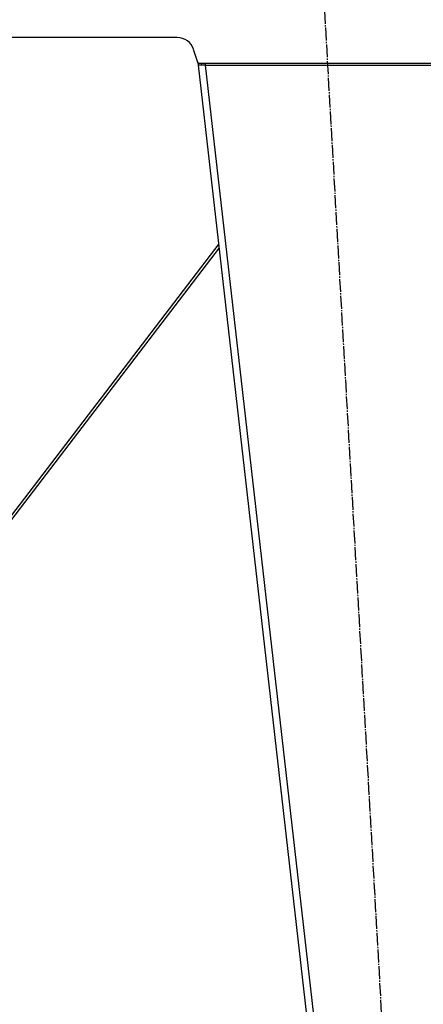
# Model space of a CAD drawing. Units: millimetres. Extents: x 0 to 21777, y -7 to 14850.
# Drawn here: x 3645 to 4114, y 8495 to 9638 of the extents above; entities that cross this region are included whole.
import ezdxf

# ---------------------------------------------------------------- set-up
doc = ezdxf.new("R2010")
doc.units = ezdxf.units.MM
doc.linetypes.add('K5LT_AXLED', pattern=[19.5, 15, -1.5, 1.5, -1.5])
doc.linetypes.add('K5LT_THIN', pattern=[0])
doc.layers.add('OSI', color=2, linetype='Continuous', true_color=0xffff00)
doc.layers.add('R', color=1, linetype='Continuous', true_color=0xff0000)

msp = doc.modelspace()

# ---------------------------------------------------------------- linework, layer by layer
at = {"layer": 'OSI', "color": 30, "linetype": 'K5LT_AXLED', "lineweight": 30, "true_color": 0xff8000}
msp.add_line((3997, 9687.4), (4113.4, 7637.7), dxfattribs=at)
at = {"layer": 'R', "color": 7, "linetype": 'K5LT_THIN', "lineweight": 30}
for p, q in [((3828.3, 9617.5), (3085.1, 9617.5)), ((3852.7, 9587.5), (3847.3, 9603.8)), ((3852.4, 9588.6), (3852.7, 9585.5)), ((4152.7, 9587.5), (3852.7, 9587.5)), ((3856.7, 9586), (3852.7, 9585.5)), ((3860.8, 9585.5), (3852.7, 9585.5)), ((3852.7, 9585.5), (4062.7, 7743.5)), ((3856.7, 9586), (3856.5, 9587.5)), ((3860.8, 9585.5), (3856.7, 9586)), ((3860.8, 9587.5), (3860.8, 9585.5)), ((3860.8, 9585.5), (4070.8, 7743.5)), ((3860.8, 9585.5), (4144.7, 9585.5)), ((3876.4, 9377.9), (3561.7, 8966.2)), ((3876.9, 9373.3), (3565.7, 8966.2))]:
    msp.add_line(p, q, dxfattribs=at)
msp.add_arc((3828.3, 9597.5), 20, 18.4349, 90, dxfattribs=at)

doc.saveas('drawing.dxf')
